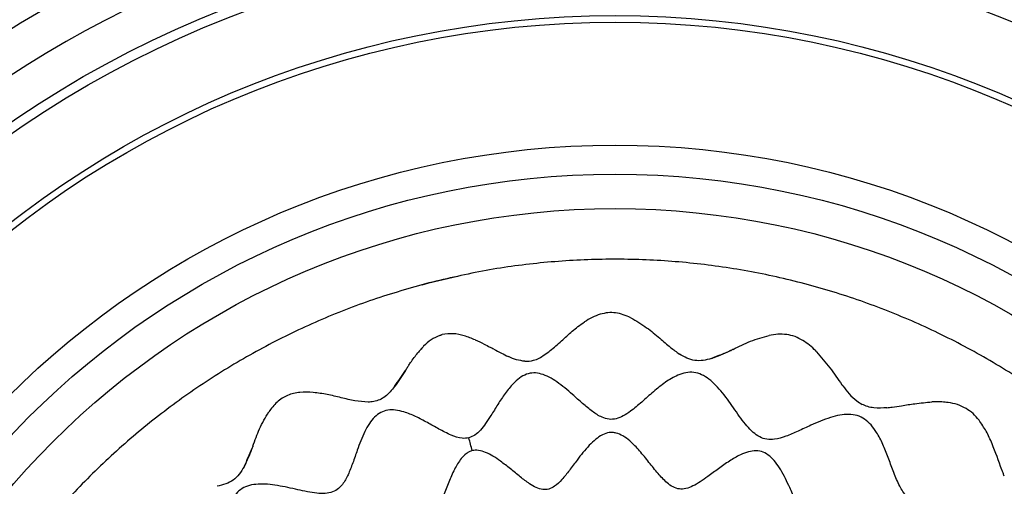
# Model space of a CAD drawing. Units: millimetres. Extents: x 69 to 1126, y 56 to 792.
# Drawn here: x 228 to 299, y 663 to 697 of the extents above; entities that cross this region are included whole.
import ezdxf

# ---------------------------------------------------------------- set-up
doc = ezdxf.new("R2010")
doc.units = ezdxf.units.MM

msp = doc.modelspace()

# ---------------------------------------------------------------- linework, layer by layer
at = {"color": 7, "linetype": 'Continuous', "lineweight": 25, "flags": 128}
msp.add_lwpolyline([(257.066, 677.925), (257.56, 678.055), (259.639, 678.548)], dxfattribs=at)
at = {"color": 7, "linetype": 'Continuous', "lineweight": 25}
for radius in [84.267, 83.164, 77.492, 76.8, 71.648, 71.168, 62.264, 60.16, 57.663]:
    msp.add_circle((271.063, 625.776), radius, dxfattribs=at)
for radius, start, end in [(112.388, 0, 180), (112.326, 0, 180), (111.607, 0, 180), (111.469, 0, 180), (113.2, 101.87566, 168.12434), (113.2, 11.87566, 78.12434), (98.997, 95.04276, 174.95724), (98.997, 5.04276, 84.95724), (98.797, 95.04276, 174.95724), (98.753, 95.07118, 174.92883), (98.562, 95.06572, 174.93428), (98.482, 95.03375, 174.96625), (98.282, 95.03375, 174.96625), (98.282, 42.58049, 84.96625), (98.482, 42.58592, 84.96625), (98.797, 5.04276, 84.95724), (98.562, 5.06572, 84.93428), (98.753, 5.07117, 84.92883), (85.412, 75.68845, 149.3736), (85.252, 75.68845, 149.3736), (80.332, 90, 126.61745), (80.332, 53.38044, 90)]:
    msp.add_arc((271.063, 625.776), radius, start, end, dxfattribs=at)
for points in [[(323.348, 639.273), (322.963, 640.634), (322.194, 643.356), (320.639, 647.307), (318.801, 651.132), (316.663, 654.799), (314.245, 658.288), (311.56, 661.575), (308.626, 664.642), (305.461, 667.47), (302.083, 670.04), (298.514, 672.337), (294.776, 674.347), (290.891, 676.058), (286.885, 677.459), (282.781, 678.541), (278.604, 679.298), (274.381, 679.724), (270.138, 679.819), (265.901, 679.575), (261.691, 679.023), (258.937, 678.378), (257.56, 678.055)], [(257.56, 678.055), (256.199, 677.671), (253.478, 676.902), (249.526, 675.346), (245.701, 673.508), (242.034, 671.37), (238.546, 668.952), (235.258, 666.268), (232.191, 663.334), (229.364, 660.168), (226.794, 656.791), (224.496, 653.222), (222.486, 649.483), (220.776, 645.599), (219.375, 641.592), (218.293, 637.488), (217.536, 633.312), (217.11, 629.089), (217.014, 624.845), (217.258, 620.609), (217.811, 616.398), (218.456, 613.645), (218.778, 612.268)]]:
    msp.add_open_spline(points, degree=3, dxfattribs=at)
for points, knots in [([(269.993, 675.785), (269.794, 675.715), (269.388, 675.571), (269.028, 675.348), (268.843, 675.233)], [0, 0, 0, 0, 0.48829, 1, 1, 1, 1]), ([(272.199, 675.53), (272.021, 675.61), (271.674, 675.766), (271.114, 675.898), (270.539, 675.918), (270.176, 675.83), (269.993, 675.785)], [0, 0, 0, 0, 0.260054, 0.509434, 0.752744, 1, 1, 1, 1]), ([(264.513, 672.374), (264.729, 672.382), (265.091, 672.396), (265.558, 672.602), (266.111, 672.938), (266.782, 673.484), (267.557, 674.211), (268.235, 674.808), (268.682, 675.12), (268.844, 675.233)], [0, 0, 0, 0, 0.119585, 0.200446, 0.281584, 0.482548, 0.68459, 0.88626, 1, 1, 1, 1]), ([(272.199, 675.53), (272.593, 675.302), (273.337, 674.871), (274.253, 674.088), (275.021, 673.419), (275.514, 673.057), (275.729, 672.899)], [0, 0, 0, 0, 0.312232, 0.590769, 0.821293, 1, 1, 1, 1]), ([(258.341, 674.254), (258.13, 674.156), (257.692, 673.954), (257.353, 673.629), (257.179, 673.461)], [0, 0, 0, 0, 0.484036, 1, 1, 1, 1]), ([(258.341, 674.254), (258.358, 674.26), (258.391, 674.271), (258.425, 674.281), (258.442, 674.287)], [0, 0, 0, 0, 0.50025, 1, 1, 1, 1]), ([(258.442, 674.287), (258.456, 674.291), (258.484, 674.299), (258.513, 674.308), (258.527, 674.312)], [0, 0, 0, 0, 0.500018, 1, 1, 1, 1]), ([(260.124, 674.219), (259.855, 674.29), (259.337, 674.427), (258.791, 674.349), (258.527, 674.312)], [0, 0, 0, 0, 0.517638, 1, 1, 1, 1]), ([(284.683, 673.887), (284.498, 673.988), (284.132, 674.187), (283.509, 674.333), (282.869, 674.351), (282.451, 674.28), (282.238, 674.244)], [0, 0, 0, 0, 0.247686, 0.491172, 0.740269, 1, 1, 1, 1]), ([(260.92, 673.923), (260.788, 673.979), (260.527, 674.09), (260.257, 674.176), (260.124, 674.219)], [0, 0, 0, 0, 0.505694, 1, 1, 1, 1]), ([(260.922, 673.927), (261.137, 673.83), (261.502, 673.666), (261.854, 673.469), (261.999, 673.389)], [0, 0, 0, 0, 0.588576, 1, 1, 1, 1]), ([(279.624, 673.237), (280.04, 673.446), (280.884, 673.87), (281.785, 674.119), (282.241, 674.245)], [0, 0, 0, 0, 0.493283, 1, 1, 1, 1]), ([(285.622, 673.127), (285.475, 673.269), (285.187, 673.55), (284.849, 673.776), (284.683, 673.887)], [0, 0, 0, 0, 0.509232, 1, 1, 1, 1]), ([(256.225, 672.278), (256.311, 672.4), (256.483, 672.643), (256.667, 672.873), (256.759, 672.988)], [0, 0, 0, 0, 0.502602, 1, 1, 1, 1]), ([(256.942, 673.206), (256.911, 673.17), (256.849, 673.099), (256.789, 673.025), (256.759, 672.988)], [0, 0, 0, 0, 0.498191, 1, 1, 1, 1]), ([(256.994, 673.265), (256.986, 673.256), (256.968, 673.236), (256.95, 673.216), (256.942, 673.206)], [0, 0, 0, 0, 0.49941, 1, 1, 1, 1]), ([(257.179, 673.461), (257.147, 673.429), (257.085, 673.365), (257.025, 673.299), (256.994, 673.265)], [0, 0, 0, 0, 0.497757, 1, 1, 1, 1]), ([(262.267, 673.245), (262.224, 673.269), (262.136, 673.316), (262.048, 673.363), (262.004, 673.386)], [0, 0, 0, 0, 0.499208, 1, 1, 1, 1]), ([(262.267, 673.245), (262.451, 673.154), (262.804, 672.98), (263.156, 672.798), (263.325, 672.712)], [0, 0, 0, 0, 0.520927, 1, 1, 1, 1]), ([(278.056, 672.573), (277.855, 672.518), (277.463, 672.412), (276.85, 672.408), (276.26, 672.583), (275.909, 672.792), (275.729, 672.899)], [0, 0, 0, 0, 0.255258, 0.498406, 0.742536, 1, 1, 1, 1]), ([(279.479, 673.168), (279.45, 673.154), (279.198, 673.034), (278.734, 672.813), (278.277, 672.651), (278.056, 672.573)], [0, 0, 0, 0, 0.061841, 0.546432, 1, 1, 1, 1]), ([(278.056, 672.573), (278.096, 672.596), (278.291, 672.711), (278.79, 672.86), (279.216, 673.051), (279.479, 673.168)], [0, 0, 0, 0, 0.08849, 0.439289, 1, 1, 1, 1]), ([(279.627, 673.239), (279.602, 673.227), (279.553, 673.203), (279.503, 673.18), (279.479, 673.168)], [0, 0, 0, 0, 0.500574, 1, 1, 1, 1]), ([(285.686, 673.061), (285.675, 673.072), (285.654, 673.094), (285.633, 673.116), (285.622, 673.127)], [0, 0, 0, 0, 0.500518, 1, 1, 1, 1]), ([(285.686, 673.061), (286.01, 672.681), (286.657, 671.922), (287.236, 671.088), (287.525, 670.672)], [0, 0, 0, 0, 0.501755, 1, 1, 1, 1]), ([(255.93, 671.813), (255.978, 671.891), (256.076, 672.047), (256.176, 672.201), (256.225, 672.278)], [0, 0, 0, 0, 0.499837, 1, 1, 1, 1]), ([(264.513, 672.374), (264.315, 672.403), (263.903, 672.463), (263.522, 672.627), (263.325, 672.712)], [0, 0, 0, 0, 0.482503, 1, 1, 1, 1]), ([(255.855, 671.698), (255.609, 671.312), (255.358, 670.919), (255.072, 670.547), (255.067, 670.54)], [0, 0, 0, 0, 0.981543, 1, 1, 1, 1]), ([(255.067, 670.54), (255.067, 670.54), (255.336, 670.924), (255.596, 671.311), (255.855, 671.698)], [0, 0, 0, 0, 0.000089, 1, 1, 1, 1]), ([(255.93, 671.813), (255.917, 671.794), (255.892, 671.756), (255.867, 671.717), (255.855, 671.698)], [0, 0, 0, 0, 0.500318, 1, 1, 1, 1]), ([(312.113, 636.372), (312.095, 636.533), (312.043, 636.975), (312.323, 637.718), (312.745, 638.538), (313.228, 639.384), (313.669, 640.219), (313.988, 640.99), (314.146, 641.673), (314.156, 642.253), (313.985, 642.789), (313.628, 643.239), (313.146, 643.616), (312.347, 644.059), (311.375, 644.424), (310.318, 644.784), (309.476, 645.108), (308.81, 645.468), (308.353, 645.9), (308.125, 646.397), (308.07, 646.964), (308.141, 647.83), (308.405, 648.985), (308.669, 650.175), (308.776, 651.138), (308.771, 651.811), (308.654, 652.428), (308.39, 652.969), (307.954, 653.387), (307.295, 653.748), (306.395, 654.006), (305.302, 654.168), (304.191, 654.276), (303.243, 654.396), (302.5, 654.585), (301.959, 654.829), (301.537, 655.217), (301.239, 655.806), (301.066, 656.58), (300.974, 657.517), (300.9, 658.681), (300.79, 659.765), (300.55, 660.702), (300.288, 661.31), (299.916, 661.818), (299.408, 662.175), (298.801, 662.374), (298.043, 662.465), (297.144, 662.432), (296.139, 662.3), (295.22, 662.15), (294.415, 662.045), (293.742, 662.009), (293.128, 662.064), (292.576, 662.264), (292.05, 662.724), (291.612, 663.474), (291.235, 664.414), (290.882, 665.399), (290.511, 666.343), (290.105, 667.145), (289.658, 667.764), (289.19, 668.199), (288.631, 668.471), (288.007, 668.55), (287.348, 668.484), (286.412, 668.241), (285.41, 667.812), (284.356, 667.314), (283.491, 666.94), (282.731, 666.716), (282.071, 666.692), (281.527, 666.874), (281.052, 667.228), (280.44, 667.88), (279.75, 668.871), (279.04, 669.885), (278.398, 670.626), (277.896, 671.083), (277.363, 671.421), (276.786, 671.6), (276.184, 671.568), (275.475, 671.334), (274.682, 670.854), (273.833, 670.168), (273.018, 669.433), (272.307, 668.824), (271.687, 668.412), (271.164, 668.186), (270.619, 668.144), (270.019, 668.334), (269.382, 668.744), (268.691, 669.324), (267.864, 670.074), (267.074, 670.748), (266.3, 671.232), (265.736, 671.471), (265.17, 671.565), (264.617, 671.456), (264.115, 671.166), (263.595, 670.697), (263.074, 670.045), (262.557, 669.254), (262.105, 668.515), (261.696, 667.884), (261.322, 667.404), (260.93, 667.01), (260.611, 666.881), (260.462, 666.821)], [0, 0, 0, 0, 0.005647, 0.015559, 0.027363, 0.038743, 0.050132, 0.060826, 0.068116, 0.074762, 0.081042, 0.087556, 0.094701, 0.102545, 0.1197, 0.131341, 0.142254, 0.15182, 0.158094, 0.164113, 0.170656, 0.178049, 0.194956, 0.212757, 0.221236, 0.229143, 0.236416, 0.24322, 0.25004, 0.257362, 0.26955, 0.282863, 0.296426, 0.309189, 0.316809, 0.32363, 0.329981, 0.336602, 0.346621, 0.357985, 0.370099, 0.38808, 0.396423, 0.404148, 0.411328, 0.418328, 0.42568, 0.433637, 0.445162, 0.457349, 0.469533, 0.478228, 0.486238, 0.493436, 0.5, 0.506564, 0.517651, 0.530447, 0.54263, 0.554818, 0.566342, 0.5743, 0.581652, 0.588651, 0.595831, 0.603556, 0.6119, 0.62988, 0.641995, 0.653358, 0.663377, 0.669999, 0.676349, 0.683171, 0.69079, 0.708035, 0.726076, 0.734648, 0.742626, 0.749947, 0.756768, 0.763571, 0.770845, 0.782918, 0.796072, 0.809431, 0.821929, 0.829323, 0.835866, 0.841885, 0.848158, 0.857724, 0.868638, 0.880279, 0.897434, 0.905277, 0.912422, 0.918936, 0.925217, 0.931862, 0.939153, 0.949846, 0.961236, 0.972615, 0.980664, 0.987964, 0.994353, 1, 1, 1, 1]), ([(253.146, 669.42), (252.827, 669.444), (252.164, 669.493), (251.183, 669.743), (250.184, 669.974), (249.191, 670.135), (248.227, 670.155), (247.446, 669.989), (246.899, 669.704), (246.405, 669.324), (246.127, 668.955), (245.939, 668.705)], [0, 0, 0, 0, 0.121566, 0.252491, 0.387117, 0.51996, 0.646374, 0.764144, 0.821285, 0.879071, 1, 1, 1, 1]), ([(255.067, 670.54), (254.855, 670.285), (254.546, 669.913), (254.002, 669.567), (253.705, 669.493), (253.557, 669.457)], [0, 0, 0, 0, 0.519938, 0.761249, 1, 1, 1, 1]), ([(287.582, 670.595), (287.573, 670.608), (287.553, 670.634), (287.534, 670.659), (287.525, 670.672)], [0, 0, 0, 0, 0.499374, 1, 1, 1, 1]), ([(287.582, 670.595), (287.733, 670.401), (288.037, 670.008), (288.505, 669.544), (288.853, 669.334), (288.984, 669.255)], [0, 0, 0, 0, 0.379528, 0.765149, 1, 1, 1, 1]), ([(253.557, 669.457), (253.489, 669.447), (253.353, 669.426), (253.215, 669.422), (253.146, 669.42)], [0, 0, 0, 0, 0.497817, 1, 1, 1, 1]), ([(290.79, 669.007), (290.472, 668.99), (290.004, 668.966), (289.393, 669.074), (289.119, 669.195), (288.984, 669.255)], [0, 0, 0, 0, 0.516421, 0.760477, 1, 1, 1, 1]), ([(290.79, 669.007), (290.916, 669.023), (291.267, 669.067), (291.939, 669.168), (292.897, 669.332), (293.634, 669.393), (294.051, 669.428)], [0, 0, 0, 0, 0.114661, 0.318385, 0.615189, 1, 1, 1, 1]), ([(294.315, 669.437), (294.271, 669.436), (294.183, 669.434), (294.095, 669.43), (294.051, 669.428)], [0, 0, 0, 0, 0.498748, 1, 1, 1, 1]), ([(295.23, 669.385), (295.08, 669.403), (294.775, 669.438), (294.47, 669.437), (294.315, 669.437)], [0, 0, 0, 0, 0.493887, 1, 1, 1, 1]), ([(296.523, 668.959), (296.32, 669.06), (295.906, 669.268), (295.458, 669.346), (295.23, 669.385)], [0, 0, 0, 0, 0.49109, 1, 1, 1, 1]), ([(260.461, 666.821), (260.301, 666.802), (259.859, 666.751), (259.116, 667.031), (258.296, 667.452), (257.45, 667.936), (256.615, 668.377), (255.844, 668.695), (255.161, 668.853), (254.581, 668.864), (254.045, 668.692), (253.595, 668.336), (253.218, 667.853), (252.775, 667.055), (252.409, 666.083), (252.049, 665.026), (251.725, 664.184), (251.366, 663.517), (250.934, 663.06), (250.436, 662.833), (249.87, 662.777), (249.003, 662.849), (247.849, 663.113), (246.658, 663.377), (245.695, 663.484), (245.023, 663.478), (244.406, 663.361), (243.864, 663.097), (243.446, 662.662), (243.086, 662.002), (242.827, 661.102), (242.666, 660.009), (242.558, 658.898), (242.438, 657.951), (242.249, 657.207), (242.004, 656.667), (241.617, 656.244), (241.028, 655.946), (240.254, 655.774), (239.317, 655.682), (238.153, 655.608), (237.068, 655.498), (236.132, 655.257), (235.523, 654.995), (235.016, 654.624), (234.659, 654.116), (234.46, 653.509), (234.368, 652.751), (234.402, 651.852), (234.533, 650.847), (234.683, 649.928), (234.789, 649.123), (234.825, 648.45), (234.769, 647.835), (234.57, 647.283), (234.109, 646.758), (233.36, 646.319), (232.42, 645.943), (231.435, 645.59), (230.491, 645.218), (229.688, 644.812), (229.07, 644.365), (228.635, 643.897), (228.363, 643.339), (228.284, 642.715), (228.349, 642.056), (228.592, 641.12), (229.021, 640.118), (229.52, 639.063), (229.894, 638.199), (230.117, 637.438), (230.142, 636.779), (229.96, 636.235), (229.606, 635.759), (228.954, 635.148), (227.963, 634.458), (226.948, 633.748), (226.208, 633.105), (225.75, 632.604), (225.413, 632.071), (225.234, 631.494), (225.265, 630.892), (225.499, 630.183), (225.979, 629.389), (226.666, 628.541), (227.401, 627.725), (228.009, 627.015), (228.422, 626.394), (228.648, 625.872), (228.69, 625.326), (228.499, 624.727), (228.09, 624.09), (227.51, 623.399), (226.76, 622.572), (226.086, 621.781), (225.602, 621.007), (225.363, 620.443), (225.268, 619.877), (225.378, 619.325), (225.668, 618.823), (226.137, 618.302), (226.789, 617.781), (227.58, 617.264), (228.319, 616.813), (228.949, 616.403), (229.43, 616.03), (229.823, 615.638), (229.952, 615.319), (230.013, 615.169)], [0, 0, 0, 0, 0.005647, 0.015559, 0.027363, 0.038743, 0.050132, 0.060826, 0.068116, 0.074762, 0.081042, 0.087556, 0.094701, 0.102545, 0.1197, 0.131341, 0.142254, 0.15182, 0.158094, 0.164113, 0.170656, 0.178049, 0.194956, 0.212757, 0.221236, 0.229143, 0.236416, 0.24322, 0.25004, 0.257362, 0.26955, 0.282863, 0.296426, 0.309189, 0.316809, 0.32363, 0.329981, 0.336602, 0.346621, 0.357985, 0.370099, 0.38808, 0.396423, 0.404148, 0.411328, 0.418328, 0.42568, 0.433637, 0.445162, 0.457349, 0.469533, 0.478228, 0.486238, 0.493436, 0.5, 0.506564, 0.517651, 0.530447, 0.54263, 0.554818, 0.566342, 0.5743, 0.581652, 0.588651, 0.595831, 0.603556, 0.6119, 0.62988, 0.641995, 0.653358, 0.663377, 0.669999, 0.676349, 0.683171, 0.69079, 0.708035, 0.726076, 0.734648, 0.742626, 0.749947, 0.756768, 0.763571, 0.770845, 0.782918, 0.796072, 0.809431, 0.821929, 0.829323, 0.835866, 0.841885, 0.848158, 0.857724, 0.868638, 0.880279, 0.897434, 0.905277, 0.912422, 0.918936, 0.925217, 0.931862, 0.939153, 0.949846, 0.961236, 0.972615, 0.980664, 0.987964, 0.994353, 1, 1, 1, 1]), ([(244.79, 666.222), (244.939, 666.646), (245.246, 667.516), (245.704, 668.303), (245.939, 668.705)], [0, 0, 0, 0, 0.488561, 1, 1, 1, 1]), ([(297.467, 668.105), (297.329, 668.271), (297.056, 668.597), (296.699, 668.839), (296.523, 668.959)], [0, 0, 0, 0, 0.50809, 1, 1, 1, 1]), ([(299.116, 664.511), (298.889, 665.149), (298.55, 666.103), (298.019, 667.306), (297.649, 667.843), (297.467, 668.105)], [0, 0, 0, 0, 0.506743, 0.758509, 1, 1, 1, 1]), ([(311.193, 636.135), (311.169, 636.208), (311.119, 636.357), (310.936, 636.639), (310.525, 637.032), (309.808, 637.447), (308.899, 637.842), (307.964, 638.206), (307.185, 638.541), (306.613, 638.88), (306.297, 639.166), (306.132, 639.43), (306.032, 639.718), (306.026, 640.201), (306.211, 640.861), (306.532, 641.634), (306.973, 642.594), (307.361, 643.506), (307.585, 644.352), (307.643, 644.932), (307.568, 645.385), (307.415, 645.692), (307.197, 645.967), (306.815, 646.248), (306.19, 646.526), (305.397, 646.74), (304.48, 646.909), (303.635, 647.044), (302.91, 647.188), (302.331, 647.353), (301.84, 647.579), (301.456, 647.917), (301.251, 648.386), (301.172, 649.037), (301.228, 649.881), (301.369, 650.898), (301.5, 651.951), (301.536, 652.871), (301.439, 653.61), (301.244, 654.155), (300.885, 654.588), (300.379, 654.854), (299.786, 654.998), (298.878, 655.072), (297.851, 655.011), (296.754, 654.916), (295.876, 654.875), (295.146, 654.932), (294.577, 655.136), (294.19, 655.492), (293.937, 655.974), (293.737, 656.62), (293.586, 657.429), (293.446, 658.367), (293.294, 659.24), (293.1, 659.997), (292.868, 660.607), (292.556, 661.122), (292.13, 661.507), (291.586, 661.694), (290.867, 661.721), (289.982, 661.552), (288.971, 661.223), (287.971, 660.847), (287.115, 660.555), (286.413, 660.409), (285.869, 660.397), (285.371, 660.563), (284.917, 660.963), (284.513, 661.573), (284.124, 662.362), (283.675, 663.367), (283.232, 664.296), (282.727, 665.054), (282.314, 665.503), (281.836, 665.817), (281.284, 665.922), (280.712, 665.828), (280.056, 665.57), (279.334, 665.144), (278.562, 664.595), (277.871, 664.075), (277.26, 663.646), (276.738, 663.338), (276.233, 663.135), (275.723, 663.086), (275.241, 663.258), (274.717, 663.645), (274.15, 664.263), (273.52, 665.061), (272.866, 665.875), (272.245, 666.531), (271.668, 666.968), (271.237, 667.165), (270.891, 667.223), (270.548, 667.208), (270.115, 667.054), (269.636, 666.723), (269.004, 666.117), (268.395, 665.337), (267.768, 664.485), (267.247, 663.83), (266.759, 663.349), (266.333, 663.12), (266.033, 663.068), (265.723, 663.085), (265.319, 663.223), (264.778, 663.54), (264.164, 664.007), (263.477, 664.576), (262.827, 665.094), (262.228, 665.503), (261.704, 665.784), (261.265, 665.92), (260.93, 665.944), (260.775, 665.915), (260.699, 665.901)], [0, 0, 0, 0, 0.002875, 0.005873, 0.012484, 0.024102, 0.037127, 0.050379, 0.062605, 0.069664, 0.075721, 0.078481, 0.081199, 0.087008, 0.096275, 0.107205, 0.119097, 0.136851, 0.144952, 0.152228, 0.158718, 0.161824, 0.164976, 0.171743, 0.179378, 0.190753, 0.202911, 0.215005, 0.223527, 0.23123, 0.237959, 0.243909, 0.24988, 0.256649, 0.268611, 0.282121, 0.296031, 0.309149, 0.317009, 0.324063, 0.33063, 0.337478, 0.345096, 0.353526, 0.37192, 0.384259, 0.395695, 0.405575, 0.411948, 0.418013, 0.424659, 0.432257, 0.443728, 0.456114, 0.468597, 0.477528, 0.485777, 0.493212, 0.500001, 0.50679, 0.514225, 0.526857, 0.540729, 0.554746, 0.56773, 0.575328, 0.581974, 0.588039, 0.594412, 0.604292, 0.615728, 0.628067, 0.646461, 0.654891, 0.662509, 0.669357, 0.675924, 0.682978, 0.690838, 0.702442, 0.71477, 0.726994, 0.735589, 0.743348, 0.750117, 0.756087, 0.762037, 0.768766, 0.780639, 0.794015, 0.807742, 0.820609, 0.828244, 0.835011, 0.838163, 0.841269, 0.847759, 0.855035, 0.863136, 0.88089, 0.892782, 0.903712, 0.912979, 0.918788, 0.921505, 0.924266, 0.930323, 0.937382, 0.948178, 0.95989, 0.971648, 0.979968, 0.987516, 0.994127, 0.997125, 1, 1, 1, 1]), ([(260.699, 665.901), (260.659, 666.056), (260.579, 666.367), (260.501, 666.67), (260.461, 666.821)], [0, 0, 0, 0, 0.500424, 1, 1, 1, 1]), ([(260.699, 665.901), (260.626, 665.876), (260.476, 665.827), (260.195, 665.643), (259.802, 665.233), (259.386, 664.516), (258.991, 663.607), (258.628, 662.672), (258.292, 661.892), (257.954, 661.32), (257.667, 661.004), (257.404, 660.84), (257.116, 660.74), (256.633, 660.734), (255.972, 660.918), (255.2, 661.239), (254.239, 661.681), (253.328, 662.069), (252.482, 662.292), (251.902, 662.35), (251.449, 662.276), (251.141, 662.122), (250.867, 661.904), (250.585, 661.523), (250.308, 660.898), (250.094, 660.104), (249.925, 659.187), (249.79, 658.343), (249.646, 657.618), (249.481, 657.039), (249.255, 656.547), (248.917, 656.163), (248.447, 655.959), (247.797, 655.879), (246.952, 655.936), (245.935, 656.077), (244.883, 656.208), (243.963, 656.244), (243.224, 656.146), (242.678, 655.952), (242.246, 655.593), (241.98, 655.086), (241.836, 654.493), (241.762, 653.586), (241.823, 652.558), (241.918, 651.462), (241.959, 650.583), (241.901, 649.854), (241.697, 649.284), (241.342, 648.898), (240.86, 648.645), (240.214, 648.444), (239.405, 648.293), (238.466, 648.154), (237.593, 648.001), (236.837, 647.808), (236.227, 647.575), (235.712, 647.264), (235.326, 646.838), (235.14, 646.294), (235.112, 645.575), (235.282, 644.689), (235.611, 643.678), (235.986, 642.679), (236.279, 641.822), (236.424, 641.121), (236.436, 640.576), (236.271, 640.078), (235.871, 639.624), (235.261, 639.22), (234.472, 638.831), (233.467, 638.383), (232.538, 637.939), (231.78, 637.435), (231.331, 637.022), (231.016, 636.544), (230.912, 635.992), (231.006, 635.42), (231.263, 634.764), (231.69, 634.041), (232.238, 633.27), (232.759, 632.579), (233.187, 631.968), (233.496, 631.445), (233.699, 630.941), (233.747, 630.431), (233.575, 629.949), (233.189, 629.425), (232.57, 628.857), (231.773, 628.228), (230.958, 627.573), (230.303, 626.953), (229.866, 626.376), (229.669, 625.944), (229.611, 625.599), (229.625, 625.256), (229.78, 624.823), (230.111, 624.344), (230.716, 623.712), (231.497, 623.102), (232.349, 622.476), (233.003, 621.955), (233.485, 621.466), (233.713, 621.041), (233.765, 620.74), (233.749, 620.431), (233.611, 620.027), (233.294, 619.486), (232.827, 618.872), (232.258, 618.185), (231.74, 617.535), (231.33, 616.936), (231.05, 616.412), (230.914, 615.973), (230.89, 615.638), (230.919, 615.483), (230.933, 615.407)], [0, 0, 0, 0, 0.002875, 0.005873, 0.012484, 0.024102, 0.037127, 0.050379, 0.062605, 0.069664, 0.075721, 0.078481, 0.081199, 0.087008, 0.096275, 0.107205, 0.119097, 0.136851, 0.144952, 0.152228, 0.158718, 0.161824, 0.164976, 0.171743, 0.179378, 0.190753, 0.202911, 0.215005, 0.223527, 0.23123, 0.237959, 0.243909, 0.24988, 0.256649, 0.268611, 0.282121, 0.296031, 0.309149, 0.317009, 0.324063, 0.33063, 0.337478, 0.345096, 0.353526, 0.37192, 0.384259, 0.395695, 0.405575, 0.411948, 0.418013, 0.424659, 0.432257, 0.443728, 0.456114, 0.468597, 0.477528, 0.485777, 0.493212, 0.500001, 0.50679, 0.514225, 0.526857, 0.540729, 0.554746, 0.56773, 0.575328, 0.581974, 0.588039, 0.594412, 0.604292, 0.615728, 0.628067, 0.646461, 0.654891, 0.662509, 0.669357, 0.675924, 0.682978, 0.690838, 0.702442, 0.71477, 0.726994, 0.735589, 0.743348, 0.750117, 0.756087, 0.762037, 0.768766, 0.780639, 0.794015, 0.807742, 0.820609, 0.828244, 0.835011, 0.838163, 0.841269, 0.847759, 0.855035, 0.863136, 0.88089, 0.892782, 0.903712, 0.912979, 0.918788, 0.921505, 0.924266, 0.930323, 0.937382, 0.948178, 0.95989, 0.971648, 0.979968, 0.987516, 0.994127, 0.997125, 1, 1, 1, 1]), ([(244.732, 666.068), (244.721, 666.039), (244.556, 665.603), (244.36, 665.175), (244.176, 664.774)], [0, 0, 0, 0, 0.064968, 1, 1, 1, 1]), ([(244.176, 664.775), (244.269, 664.99), (244.457, 665.422), (244.64, 665.852), (244.732, 666.068)], [0, 0, 0, 0, 0.500101, 1, 1, 1, 1]), ([(244.79, 666.222), (244.78, 666.196), (244.761, 666.145), (244.742, 666.093), (244.732, 666.068)], [0, 0, 0, 0, 0.500634, 1, 1, 1, 1]), ([(244.155, 664.737), (244.046, 664.551), (243.833, 664.19), (243.382, 663.745), (242.819, 663.457), (242.409, 663.365), (242.199, 663.317)], [0, 0, 0, 0, 0.2566, 0.499884, 0.743343, 1, 1, 1, 1]), ([(244.176, 664.774), (244.172, 664.768), (244.166, 664.755), (244.159, 664.743), (244.155, 664.737)], [0, 0, 0, 0, 0.500491, 1, 1, 1, 1]), ([(299.3, 664.06), (299.268, 664.134), (299.205, 664.284), (299.146, 664.435), (299.116, 664.511)], [0, 0, 0, 0, 0.496452, 1, 1, 1, 1])]:
    msp.add_open_spline(points, degree=3, knots=knots, dxfattribs=at)

doc.saveas('drawing.dxf')
